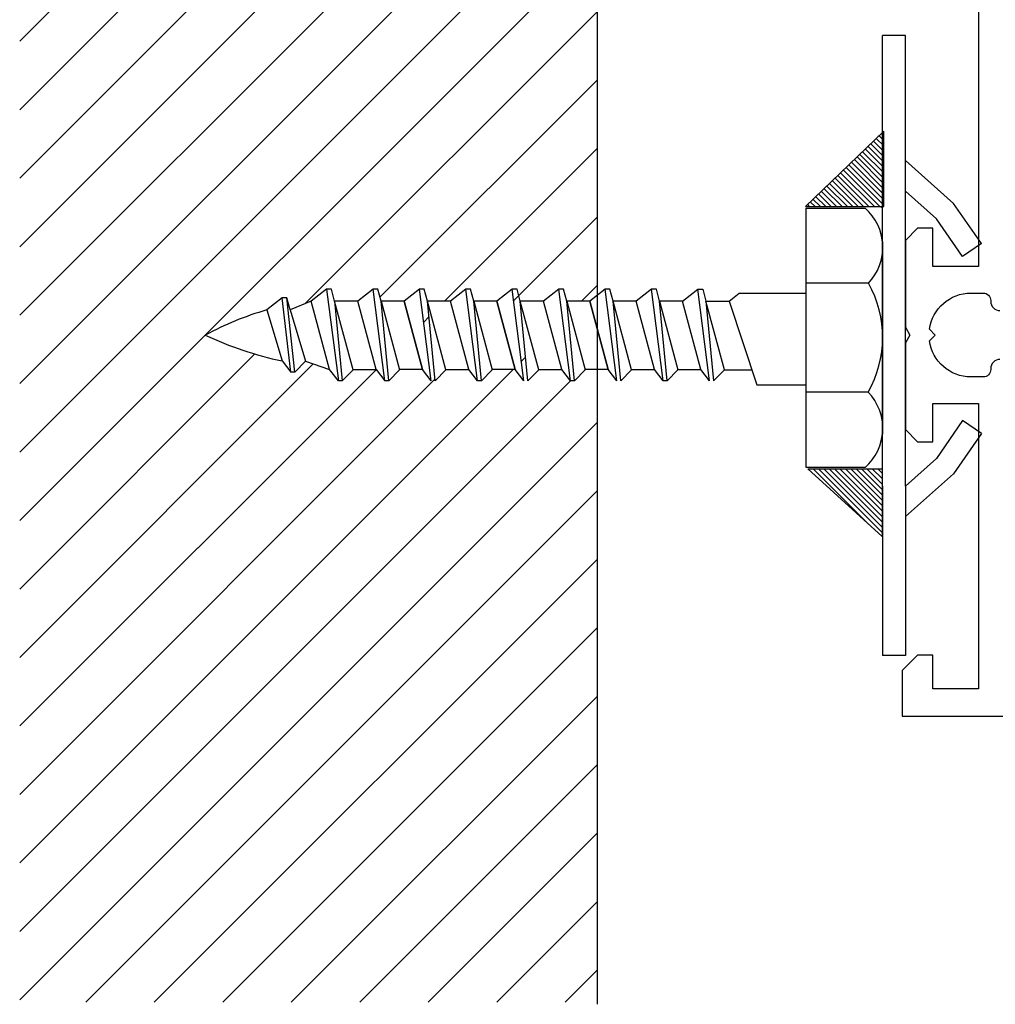
# Model space of a CAD drawing. Extents: x -58 to 67, y -9 to 94.
# Drawn here: x -58 to 6, y -9 to 56 of the extents above; entities that cross this region are included whole.
import ezdxf

# ---------------------------------------------------------------- set-up
doc = ezdxf.new("R2010")
doc.units = 0
doc.header["$LTSCALE"] = 7
doc.layers.get('0').update_dxf_attribs({"linetype": 'CONTINUOUS'})
doc.layers.add('SAPA_ANSLUTNING', color=6, linetype='CONTINUOUS')
doc.layers.add('SAPA_PROFIL', color=7, linetype='CONTINUOUS')

# ---------------------------------------------------------------- blocks, each defined once
blk = doc.blocks.new('*X12')
at = {"color": 0}
for p, q in [((-57.86, 45.413), (-24.335, 78.938)), ((-57.86, 49.903), (-28.825, 78.938)), ((-57.86, 54.393), (-33.315, 78.938)), ((-57.86, 58.883), (-37.805, 78.938)), ((-57.86, 63.373), (-42.295, 78.938)), ((-57.86, 67.863), (-46.785, 78.938)), ((-57.86, 72.353), (-51.276, 78.938)), ((-57.86, 76.844), (-55.766, 78.938)), ((-57.86, 40.923), (-20, 78.783)), ((-57.86, 36.432), (-20, 74.293)), ((-57.86, 31.942), (-20, 69.803)), ((-57.86, 27.452), (-20, 65.312)), ((-57.86, 22.962), (-20, 60.822)), ((-39.161, 37.171), (-20, 56.332)), ((-34.241, 37.601), (-20, 51.842)), ((-30.01, 37.342), (-20, 47.352)), ((-25.144, 37.718), (-20, 42.862)), ((-21.029, 37.342), (-20, 38.372)), ((-25.472, 37.39), (-25.144, 37.718)), ((-31.377, 35.975), (-31.031, 36.321)), ((-57.86, 18.472), (-42.447, 33.885)), ((-24.964, 33.407), (-24.692, 33.68)), ((-57.86, 13.982), (-38.613, 33.229)), ((-57.86, 0.511), (-25.513, 32.858)), ((-57.86, 9.492), (-34.497, 32.855)), ((-57.86, 5.002), (-30.637, 32.224)), ((-57.86, -3.979), (-21.753, 32.129)), ((-57.86, -8.469), (-20, 29.391)), ((-53.526, -8.625), (-20, 24.901)), ((-49.036, -8.625), (-20, 20.411)), ((-44.546, -8.625), (-20, 15.921)), ((-40.056, -8.625), (-20, 11.431)), ((-35.566, -8.625), (-20, 6.941)), ((-31.076, -8.625), (-20, 2.451)), ((-26.586, -8.625), (-20, -2.039)), ((-22.096, -8.625), (-20, -6.53))]:
    blk.add_line(p, q, dxfattribs=at)

msp = doc.modelspace()

# ---------------------------------------------------------------- linework, layer by layer
at = {"layer": 'SAPA_ANSLUTNING', "color": 7}
msp.add_line((-20, 78.938), (-20, -8.762), dxfattribs=at)
at = {"layer": 'SAPA_PROFIL', "color": 1}
for p, q in [((0.2, 54.776), (-1.3, 54.776)), ((-1.3, 25.227), (-1.3, 54.776)), ((0.2, 25.227), (0.2, 54.776)), ((-1.211, 48.496), (-6.336, 43.549)), ((-1.211, 43.549), (-1.211, 48.496)), ((3.365, 43.759), (0.2, 46.572)), ((2.233, 42.757), (0.2, 44.565)), ((-6.336, 43.549), (-1.211, 43.549)), ((-6.3, 26.442), (-6.3, 43.442)), ((-6.3, 43.442), (-2.439, 43.442)), ((-1.3, 43.466), (-1.503, 43.549)), ((5.184, 41.125), (3.365, 43.759)), ((3.95, 40.272), (2.233, 42.757)), ((-1.337, 41.503), (-1.3, 41.518)), ((-1.3, 41.254), (-1.3, 28.63)), ((5.184, 41.125), (3.95, 40.272)), ((-37.738, 38.129), (-38.743, 37.342)), ((-37.738, 38.129), (-36.972, 32.129)), ((-37.425, 38.129), (-37.738, 38.129)), ((-37.214, 37.342), (-37.425, 38.129)), ((-34.695, 38.129), (-35.7, 37.342)), ((-34.382, 38.129), (-34.695, 38.129)), ((-33.93, 32.129), (-34.695, 38.129)), ((-34.172, 37.342), (-34.382, 38.129)), ((-31.652, 38.129), (-32.658, 37.342)), ((-31.339, 38.129), (-31.652, 38.129)), ((-30.887, 32.129), (-31.652, 38.129)), ((-31.129, 37.342), (-31.339, 38.129)), ((-28.609, 38.129), (-29.615, 37.342)), ((-27.844, 32.129), (-28.609, 38.129)), ((-28.297, 38.129), (-28.609, 38.129)), ((-28.086, 37.342), (-28.297, 38.129)), ((-25.566, 38.129), (-26.572, 37.342)), ((-25.254, 38.129), (-25.566, 38.129)), ((-24.801, 32.129), (-25.566, 38.129)), ((-25.043, 37.342), (-25.254, 38.129)), ((-22.523, 38.129), (-23.529, 37.342)), ((-21.758, 32.129), (-22.523, 38.129)), ((-22.211, 38.129), (-22.523, 38.129)), ((-22, 37.342), (-22.211, 38.129)), ((-19.481, 38.129), (-20.486, 37.342)), ((-19.168, 38.129), (-19.481, 38.129)), ((-18.715, 32.129), (-19.481, 38.129)), ((-18.957, 37.342), (-19.168, 38.129)), ((-16.438, 38.129), (-17.444, 37.342)), ((-15.673, 32.129), (-16.438, 38.129)), ((-16.125, 38.129), (-16.438, 38.129)), ((-15.915, 37.342), (-16.125, 38.129)), ((-14.401, 37.342), (-13.395, 38.129)), ((-13.395, 38.129), (-13.083, 38.129)), ((-12.63, 32.129), (-13.395, 38.129)), ((-13.083, 38.129), (-12.872, 37.342)), ((-2.221, 38.523), (-6.3, 38.523)), ((-40.656, 37.559), (-41.662, 36.773)), ((-40.086, 32.698), (-40.656, 37.559)), ((-40.343, 37.559), (-40.656, 37.559)), ((-40.133, 36.773), (-40.343, 37.559)), ((-39.828, 32.698), (-40.343, 37.559)), ((-11.358, 37.342), (-10.692, 37.863)), ((-10.692, 37.863), (-6.3, 37.863)), ((-38.743, 37.342), (-40.133, 36.773)), ((-37.542, 32.858), (-38.743, 37.342)), ((-37.214, 37.342), (-36.714, 32.129)), ((-36.007, 32.836), (-37.214, 37.342)), ((-35.7, 37.342), (-37.214, 37.342)), ((-34.499, 32.858), (-35.7, 37.342)), ((-32.658, 37.342), (-34.172, 37.342)), ((-33.671, 32.129), (-34.172, 37.342)), ((-34.172, 37.342), (-32.964, 32.836)), ((-31.456, 32.858), (-32.658, 37.342)), ((-32.658, 37.342), (-31.456, 32.858)), ((-32.658, 37.342), (-31.456, 32.858)), ((-29.615, 37.342), (-31.129, 37.342)), ((-29.921, 32.836), (-31.129, 37.342)), ((-30.628, 32.129), (-31.129, 37.342)), ((-28.413, 32.858), (-29.615, 37.342)), ((-28.086, 37.342), (-26.878, 32.836)), ((-27.585, 32.129), (-28.086, 37.342)), ((-26.572, 37.342), (-28.086, 37.342)), ((-26.572, 37.342), (-25.371, 32.858)), ((-25.371, 32.858), (-26.572, 37.342)), ((-25.371, 32.858), (-26.572, 37.342)), ((-23.529, 37.342), (-25.043, 37.342)), ((-23.836, 32.836), (-25.043, 37.342)), ((-24.543, 32.129), (-25.043, 37.342)), ((-22.328, 32.858), (-23.529, 37.342)), ((-22, 37.342), (-20.793, 32.836)), ((-21.5, 32.129), (-22, 37.342)), ((-20.486, 37.342), (-22, 37.342)), ((-20.486, 37.342), (-19.285, 32.858)), ((-19.285, 32.858), (-20.486, 37.342)), ((-19.285, 32.858), (-20.486, 37.342)), ((-17.444, 37.342), (-18.957, 37.342)), ((-17.75, 32.836), (-18.957, 37.342)), ((-18.457, 32.129), (-18.957, 37.342)), ((-16.242, 32.858), (-17.444, 37.342)), ((-15.915, 37.342), (-14.707, 32.836)), ((-15.414, 32.129), (-15.915, 37.342)), ((-14.401, 37.342), (-15.915, 37.342)), ((-13.199, 32.858), (-14.401, 37.342)), ((-13.199, 32.858), (-14.401, 37.342)), ((-13.199, 32.858), (-14.401, 37.342)), ((-12.872, 37.342), (-11.358, 37.342)), ((-12.872, 37.342), (-12.371, 32.129)), ((-11.664, 32.836), (-12.872, 37.342)), ((-11.358, 37.342), (-9.529, 31.863)), ((-41.662, 36.773), (-40.656, 33.428)), ((-40.133, 36.773), (-39.121, 33.405)), ((-40.656, 33.428), (-40.086, 32.698)), ((-39.121, 33.405), (-39.828, 32.698)), ((-39.121, 33.405), (-37.542, 32.858)), ((-39.828, 32.698), (-40.086, 32.698)), ((-36.972, 32.129), (-37.542, 32.858)), ((-36.714, 32.129), (-36.007, 32.836)), ((-36.013, 32.858), (-34.499, 32.858)), ((-34.499, 32.858), (-33.93, 32.129)), ((-32.964, 32.836), (-33.671, 32.129)), ((-31.456, 32.858), (-32.97, 32.858)), ((-30.887, 32.129), (-31.456, 32.858)), ((-29.921, 32.836), (-30.628, 32.129)), ((-29.927, 32.858), (-28.413, 32.858)), ((-27.844, 32.129), (-28.413, 32.858)), ((-26.878, 32.836), (-27.585, 32.129)), ((-25.371, 32.858), (-26.884, 32.858)), ((-24.801, 32.129), (-25.371, 32.858)), ((-23.836, 32.836), (-24.543, 32.129)), ((-23.842, 32.858), (-22.328, 32.858)), ((-21.758, 32.129), (-22.328, 32.858)), ((-20.793, 32.836), (-21.5, 32.129)), ((-19.285, 32.858), (-20.799, 32.858)), ((-18.715, 32.129), (-19.285, 32.858)), ((-17.75, 32.836), (-18.457, 32.129)), ((-17.756, 32.858), (-16.242, 32.858)), ((-15.673, 32.129), (-16.242, 32.858)), ((-14.707, 32.836), (-15.414, 32.129)), ((-14.713, 32.858), (-13.199, 32.858)), ((-12.63, 32.129), (-13.199, 32.858)), ((-12.371, 32.129), (-11.664, 32.836)), ((-11.664, 32.836), (-9.854, 32.836)), ((-36.714, 32.129), (-36.972, 32.129)), ((-33.671, 32.129), (-33.93, 32.129)), ((-27.585, 32.129), (-27.844, 32.129)), ((-21.5, 32.129), (-21.758, 32.129)), ((-15.414, 32.129), (-15.673, 32.129)), ((-9.529, 31.863), (-6.3, 31.863)), ((-2.238, 31.381), (-6.3, 31.381)), ((3.95, 29.519), (2.233, 27.035)), ((5.184, 28.667), (3.95, 29.519)), ((-1.309, 28.558), (-1.3, 28.555)), ((5.184, 28.667), (3.365, 26.033)), ((2.233, 27.035), (0.2, 25.227)), ((-2.439, 26.442), (-6.3, 26.442)), ((-6.193, 26.36), (-1.318, 26.36)), ((-1.318, 21.911), (-6.193, 26.36)), ((-1.318, 26.36), (-1.318, 21.911)), ((3.365, 26.033), (0.2, 23.22)), ((-1.3, 25.227), (-1.3, 14.113)), ((0.2, 25.227), (0.2, 14.113)), ((0.2, 14.113), (-1.3, 14.113))]:
    msp.add_line(p, q, dxfattribs=at)
at = {"layer": 'SAPA_PROFIL', "color": 0}
for p, q in [((-1.211, 47.172), (-1.885, 47.845)), ((-1.211, 47.525), (-1.705, 48.019)), ((-1.211, 47.879), (-1.525, 48.193)), ((-1.211, 48.232), (-1.345, 48.366)), ((-1.211, 45.757), (-2.604, 47.151)), ((-1.211, 46.111), (-2.424, 47.325)), ((-1.211, 46.465), (-2.245, 47.498)), ((-1.211, 46.818), (-2.065, 47.672)), ((-1.211, 44.697), (-3.144, 46.63)), ((-1.211, 45.05), (-2.964, 46.804)), ((-1.211, 45.404), (-2.784, 46.977)), ((-1.477, 43.549), (-3.864, 45.935)), ((-1.211, 43.636), (-3.684, 46.109)), ((-1.211, 43.99), (-3.504, 46.283)), ((-1.211, 44.343), (-3.324, 46.456)), ((-2.892, 43.549), (-4.583, 45.241)), ((-2.538, 43.549), (-4.403, 45.414)), ((-2.185, 43.549), (-4.223, 45.588)), ((-1.831, 43.549), (-4.044, 45.762)), ((-3.952, 43.549), (-5.123, 44.72)), ((-3.599, 43.549), (-4.943, 44.893)), ((-3.245, 43.549), (-4.763, 45.067)), ((-5.367, 43.549), (-5.843, 44.025)), ((-5.013, 43.549), (-5.663, 44.199)), ((-4.659, 43.549), (-5.483, 44.372)), ((-4.306, 43.549), (-5.303, 44.546)), ((-6.074, 43.549), (-6.202, 43.678)), ((-5.72, 43.549), (-6.022, 43.851)), ((-2.331, 22.836), (-5.855, 26.36)), ((-1.318, 22.176), (-5.501, 26.36)), ((-1.318, 22.53), (-5.148, 26.36)), ((-1.318, 22.883), (-4.794, 26.36)), ((-1.318, 23.237), (-4.441, 26.36)), ((-1.318, 23.59), (-4.087, 26.36)), ((-1.318, 23.944), (-3.734, 26.36)), ((-1.318, 24.297), (-3.38, 26.36)), ((-1.318, 24.651), (-3.027, 26.36)), ((-1.318, 25.005), (-2.673, 26.36)), ((-1.318, 25.358), (-2.319, 26.36)), ((-1.318, 25.712), (-1.966, 26.36)), ((-1.318, 26.065), (-1.612, 26.36))]:
    msp.add_line(p, q, dxfattribs=at)
at = {"layer": 'SAPA_PROFIL'}
for points in [[(5, 58.329), (5, 39.629), (2, 39.629), (2, 42.129), (1, 42.129), (0.2, 41.329), (0.2, 35.648), (0.5, 35.129), (0.2, 34.609), (0.2, 28.929), (1, 28.129), (2, 28.129), (2, 30.629), (5, 30.629), (5, 11.929), (2, 11.929), (2, 14.129), (1, 14.129), (0, 13.129), (0, 10.129), (66.7, 10.129, 0.414214)], [(6.4, 33.529, 0.414214), (5.8, 32.929), (5.8, 32.874, -0.414214), (5.305, 32.379), (4.5, 32.379, -0.374756), (1.776, 34.754), (2.15, 35.129), (1.776, 35.503, -0.374756), (4.5, 37.879), (5.305, 37.879, -0.414214), (5.8, 37.384), (5.8, 37.329, 0.414214), (6.4, 36.729)]]:
    msp.add_lwpolyline(points, format="xyb", dxfattribs=at)
at = {"layer": 'SAPA_PROFIL', "color": 1}
for centre, radius, start, end in [((-4.695, 40.878), 3.416, 316.42079, 48.65368), ((-8.543, 34.967), 7.253, 330.36471, 29.35261), ((-36, 17.134), 20.438, 106.08133, 118.30615), ((-35.895, 55.828), 22.9, 244.67135, 258.00008), ((-4.695, 29.007), 3.416, 311.34632, 44.00618)]:
    msp.add_arc(centre, radius, start, end, dxfattribs=at)

# ---------------------------------------------------------------- block references
at = {"layer": 'SAPA_ANSLUTNING', "color": 7, "linetype": 'CONTINUOUS'}
msp.add_blockref('*X12', (0, 0), dxfattribs=at)

doc.saveas('drawing.dxf')
